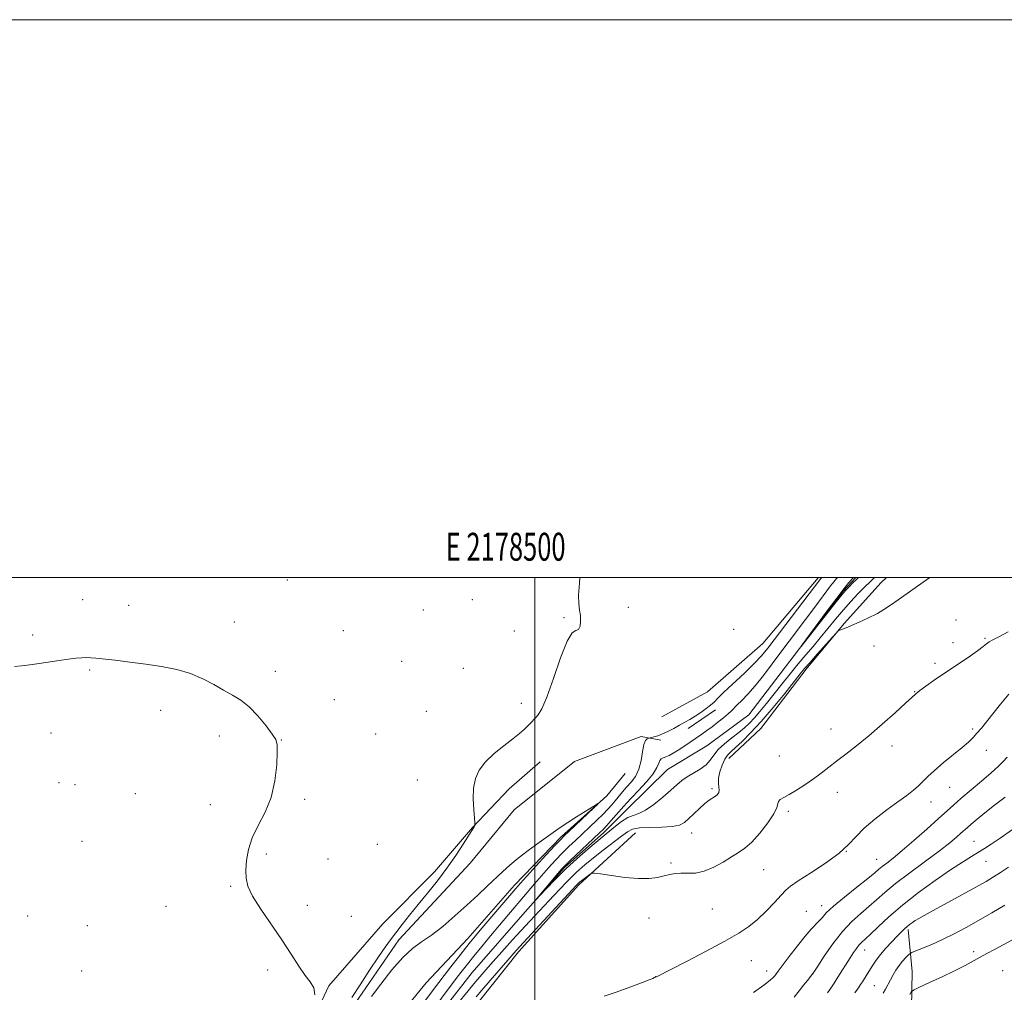
# Model space of a CAD drawing. Extents: x 2177300 to 2180200, y 342300 to 345200.
# Drawn here: x 2178315 to 2178668, y 344851 to 345200 of the extents above; entities that cross this region are included whole.
import ezdxf
from ezdxf.enums import TextEntityAlignment as Align

# ---------------------------------------------------------------- set-up
doc = ezdxf.new("R2010")
doc.units = 0
doc.header["$MEASUREMENT"] = 0
doc.linetypes.add('rvrstm', pattern=[117.1, 50, -3.9, 0.5, -3.9, 0.5, -3.9, 0.5, -3.9, 50])
for name, color, linetype, lineweight in [('32000', 7, 'Continuous', 0), ('32001', 7, 'Continuous', 0), ('DTM HARD BREAKLINE', 7, 'Continuous', 0), ('DTM SPOT ELEVATION', 2, 'Continuous', 13), ('INDEX CONTOUR', 41, 'Continuous', 13), ('INTERMEDIATE CONTOUR', 44, 'Continuous', 0), ('STREAM - RIVER SINGLE LINE', 142, 'rvrstm', 0)]:
    doc.layers.add(name, color=color, linetype=linetype, lineweight=lineweight)
doc.styles.add('Style-WORKING', font='WORKING.shx')

msp = doc.modelspace()

# ---------------------------------------------------------------- linework, layer by layer
at = {"layer": '32000', "flags": 128}
for points in [[(2177300, 342300), (2180200, 342300), (2180200, 345200), (2177300, 345200), (2177300, 342300)], [(2177500, 342500), (2180000, 342500), (2180000, 345000), (2177500, 345000), (2177500, 342500)], [(2178500, 345000), (2178500, 342500)]]:
    msp.add_lwpolyline(points, dxfattribs=at)
at = {"layer": 'DTM HARD BREAKLINE'}
for points in [[(2178545.56, 344950.03, 1165.34), (2178561.89, 344958.95, 1165.21), (2178581.71, 344976.29, 1165.03), (2178601.51, 344999.82, 1164.41), (2178601.696, 345000, 1164.407)], [(2178569.51, 344935.1, 1164.76), (2178580.96, 344945.77, 1164.81), (2178597.23, 344967.07, 1164.41), (2178610.87, 344983.5, 1163.92), (2178624.07, 344998.15, 1163.53), (2178626.079, 345000, 1163.512)], [(2178555.01, 344945.86, 1163.44), (2178564.71, 344952.54, 1163.44)], [(2178410.02, 344800.83, 1165.61), (2178422.75, 344821.67, 1165.56), (2178434.14, 344845.16, 1165.56), (2178451.28, 344870, 1165.47), (2178476.81, 344897.54, 1165.16), (2178492.64, 344916.63, 1164.94), (2178514.24, 344933.97, 1164.81), (2178538.08, 344942.92, 1164.28), (2178545.16, 344941.63, 1163.62)], [(2178321.3, 344663.33, 1172.33), (2178337.66, 344663.4, 1171.53), (2178345.59, 344669.63, 1170.82), (2178342.43, 344683.33, 1169.81), (2178345, 344702.36, 1168.66), (2178356.4, 344724.08, 1168.44), (2178364.73, 344742.25, 1168.57), (2178371.73, 344758.2, 1168.57), (2178384.93, 344772.85, 1168.13), (2178394.6, 344786.61, 1168.39), (2178405.12, 344807.44, 1168.3), (2178415.63, 344830.93, 1168.08), (2178426.14, 344853.53, 1167.77), (2178445.5, 344875.73, 1167.15), (2178464, 344894.39, 1166.53), (2178477.63, 344910.37, 1166.05), (2178490.84, 344924.14, 1165.34), (2178501.85, 344933.92, 1165.34)], [(2178417.97, 344801.75, 1167.42), (2178432.93, 344819.5, 1167.82), (2178446.12, 344836.37, 1168.21), (2178461.08, 344854.57, 1167.68), (2178476.04, 344870.56, 1166.71), (2178492.76, 344889.65, 1166.53), (2178509.49, 344906.97, 1166.22), (2178525.79, 344921.64, 1165.96), (2178532.39, 344929.63, 1165.83)], [(2178536.02, 344908.42, 1164.99), (2178515.76, 344889.75, 1166.31), (2178494.2, 344865.77, 1166.53), (2178479.68, 344847.58, 1167.02), (2178464.73, 344828.49, 1167.33), (2178450.23, 344808.08, 1167.99), (2178434.39, 344789.88, 1168.35), (2178418.55, 344772.12, 1168.44), (2178401.81, 344757.45, 1168.61), (2178385.94, 344745.88, 1168.57), (2178378.49, 344729.48, 1168.48), (2178376.78, 344717.09, 1168.7), (2178372.44, 344698.06, 1169.23), (2178372.54, 344677.27, 1169.85), (2178369.52, 344660.01, 1170.65), (2178367.78, 344652.92, 1171.13)], [(2178540.07, 344779.56, 1177.25), (2178560.86, 344778.77, 1179.9), (2178576.77, 344782.38, 1181.58), (2178596.64, 344788.21, 1183.09), (2178616.91, 344806, 1182.87), (2178626.12, 344822.4, 1182.56), (2178634.89, 344839.24, 1181.23), (2178635.24, 344858.71, 1179.33), (2178633.85, 344873.74, 1176.32)]]:
    msp.add_polyline3d(points, dxfattribs=at)
at = {"layer": 'DTM SPOT ELEVATION'}
for p in [(2178411.26, 344999.12, 1167.25), (2178337.92, 344992.01, 1167.6), (2178354.38, 344989.96, 1167.6), (2178477.61, 344992.02, 1166.99), (2178459.99, 344988.27, 1167.16), (2178533.52, 344989.28, 1165.65), (2178392.25, 344984.05, 1167.59), (2178510.45, 344985.6, 1166.13), (2178650.97, 344984.77, 1164.97), (2178319.98, 344979.3, 1167.82), (2178431.31, 344980.87, 1167.52), (2178492.71, 344980.83, 1166.76), (2178571.28, 344981.36, 1165.64), (2178649.85, 344976.63, 1165.45), (2178661.35, 344978.14, 1165.82), (2178621.57, 344975.41, 1164.46), (2178452.21, 344969.9, 1167.44), (2178643.48, 344969.24, 1165.63), (2178340.41, 344966.75, 1168.09), (2178407.01, 344966.32, 1167.76), (2178474.36, 344967.34, 1167.15), (2178636.13, 344959.07, 1165.95), (2178428.09, 344956.18, 1168.05), (2178495.14, 344954.89, 1166.41), (2178365.9, 344952.34, 1168.32), (2178461.1, 344951.96, 1167.28), (2178326.57, 344944.24, 1168.43), (2178442.93, 344943.82, 1167.46), (2178606.14, 344945.67, 1165.39), (2178656.87, 344945.62, 1167.71), (2178386.91, 344943.11, 1168.26), (2178409.09, 344941.69, 1167.98), (2178628.06, 344939.59, 1166.44), (2178661.82, 344937.97, 1168.82), (2178587.57, 344935.94, 1165.11), (2178329.48, 344926.42, 1168.64), (2178457.85, 344927.38, 1166.94), (2178335.16, 344925.7, 1168.65), (2178563.5, 344924.2, 1163.71), (2178608.38, 344922.88, 1166.55), (2178648.68, 344924.75, 1168.81), (2178356.78, 344922.46, 1168.7), (2178417.47, 344920.41, 1167.81), (2178641.98, 344919.52, 1168.64), (2178383.69, 344918.5, 1168.42), (2178590.84, 344916.11, 1166.31), (2178337.67, 344905.35, 1168.74), (2178556.17, 344908.38, 1164.74), (2178657.39, 344905.37, 1173.14), (2178443.58, 344904.32, 1167.15), (2178611.59, 344901.8, 1168), (2178403.71, 344900.85, 1167.8), (2178425.85, 344899.07, 1167.28), (2178622.54, 344898.87, 1169.17), (2178661.72, 344898.14, 1174.84), (2178548.78, 344897.58, 1165.76), (2178582.02, 344895.18, 1166.88), (2178391.01, 344889.17, 1168.14), (2178367.85, 344882.04, 1168.14), (2178418.44, 344882.46, 1167.45), (2178563.65, 344881.12, 1167), (2178597.28, 344880.26, 1169.1), (2178602.85, 344882.28, 1169.4), (2178318.19, 344878.63, 1168.85), (2178434.27, 344878.44, 1167.16), (2178540.92, 344877.87, 1166.79), (2178339.65, 344875.14, 1168.63), (2178618.17, 344866.41, 1174.68), (2178577.59, 344862.62, 1168.82), (2178657.28, 344865.78, 1179.61), (2178404.24, 344859.22, 1168.41), (2178667.73, 344859.02, 1181.13), (2178337.56, 344858.83, 1168.71), (2178543.28, 344856.86, 1167.98), (2178583.12, 344858.91, 1169.35), (2178599.51, 344857.84, 1171.98), (2178621.73, 344853.66, 1177.05)]:
    msp.add_point(p, dxfattribs=at)
at = {"layer": 'INDEX CONTOUR'}
for points in [[(2178616.06, 345000, 1160), (2178613.281, 344997.281, 1160), (2178613.225, 344997.198, 1160), (2178611.509, 344995.473, 1160), (2178610.1, 344993.878, 1160), (2178607.997, 344991.255, 1160), (2178595.426, 344975.257, 1160), (2178595.408, 344975.29, 1160), (2178600.438, 344982.125, 1160), (2178604.46, 344987.559, 1160), (2178608.199, 344992.556, 1160), (2178610.867, 344996.036, 1160), (2178612.535, 344998.118, 1160), (2178614.194, 345000, 1160)], [(2178669.333, 344935.599, 1170), (2178667.881, 344934.014, 1170), (2178666.075, 344932.244, 1170), (2178663.534, 344929.957, 1170), (2178660.061, 344926.967, 1170), (2178652.69, 344920.696, 1170), (2178649.997, 344918.34, 1170), (2178644.575, 344913.438, 1170), (2178640.489, 344909.769, 1170), (2178635.889, 344905.697, 1170), (2178631.632, 344902.019, 1170), (2178628.395, 344899.348, 1170), (2178626.109, 344897.558, 1170), (2178624.52, 344896.337, 1170), (2178623.299, 344895.338, 1170), (2178621.807, 344894.083, 1170), (2178619.328, 344892.058, 1170), (2178615.453, 344888.969, 1170), (2178610.989, 344885.382, 1170), (2178607.053, 344882.081, 1170), (2178604.47, 344879.662, 1170), (2178602.926, 344877.976, 1170), (2178601.81, 344876.686, 1170), (2178599.001, 344873.815, 1170), (2178596.859, 344871.376, 1170), (2178594.104, 344867.909, 1170), (2178591.205, 344864.096, 1170), (2178587.247, 344858.817, 1170), (2178585.962, 344857.15, 1170), (2178585.448, 344856.53, 1170), (2178584.351, 344855.517, 1170), (2178582.101, 344853.764, 1170), (2178578.406, 344851.1, 1170)], [(2178671.823, 344870.344, 1180), (2178668.123, 344868.386, 1180), (2178664.314, 344866.347, 1180), (2178660.695, 344864.378, 1180), (2178657.434, 344862.574, 1180), (2178654.178, 344860.812, 1180), (2178650.44, 344858.908, 1180), (2178645.973, 344856.779, 1180), (2178641.482, 344854.716, 1180), (2178637.912, 344853.102, 1180), (2178635.92, 344852.165, 1180), (2178635.018, 344851.478, 1180), (2178634.433, 344850.451, 1180)]]:
    msp.add_polyline3d(points, dxfattribs=at)
at = {"layer": 'INTERMEDIATE CONTOUR'}
for points in [[(2178434.431, 344849.364, 1166), (2178437.363, 344853.953, 1166), (2178440.8, 344859.159, 1166), (2178443.992, 344863.909, 1166), (2178446.393, 344867.422, 1166), (2178448.286, 344870.092, 1166), (2178450.159, 344872.605, 1166), (2178452.413, 344875.525, 1166), (2178455.093, 344878.912, 1166), (2178458.162, 344882.699, 1166), (2178461.55, 344886.82, 1166), (2178465.07, 344891.187, 1166), (2178468.508, 344895.713, 1166), (2178471.65, 344900.239, 1166), (2178474.301, 344904.329, 1166), (2178478.229, 344910.599, 1166), (2178478.366, 344910.861, 1166), (2178478.518, 344911.225, 1166), (2178478.54, 344911.393, 1166), (2178478.493, 344912.034, 1166), (2178478.339, 344913.696, 1166), (2178478.082, 344916.713, 1166), (2178477.904, 344920.555, 1166), (2178478.035, 344924.475, 1166), (2178478.69, 344927.897, 1166), (2178480.047, 344930.926, 1166), (2178482.269, 344933.834, 1166), (2178485.384, 344936.804, 1166), (2178488.871, 344939.664, 1166), (2178492.067, 344942.148, 1166), (2178494.465, 344944.066, 1166), (2178496.158, 344945.517, 1166), (2178497.395, 344946.676, 1166), (2178498.398, 344947.696, 1166), (2178500.209, 344949.593, 1166), (2178501.244, 344950.733, 1166), (2178502.566, 344952.901, 1166), (2178504.341, 344957.079, 1166), (2178506.646, 344963.719, 1166), (2178509.177, 344971.139, 1166), (2178511.533, 344977.123, 1166), (2178513.395, 344980.086, 1166), (2178514.751, 344980.974, 1166), (2178515.667, 344981.364, 1166), (2178516.204, 344982.498, 1166), (2178516.41, 344984.284, 1166), (2178516.326, 344986.295, 1166), (2178516.027, 344988.263, 1166), (2178515.73, 344990.554, 1166), (2178515.683, 344993.688, 1166), (2178516.013, 344997.976, 1166), (2178516.16, 345000, 1166)], [(2178455.3, 344834.083, 1164), (2178472.172, 344856.638, 1164), (2178473.949, 344858.959, 1164), (2178475.813, 344861.33, 1164), (2178478.081, 344864.138, 1164), (2178480.952, 344867.63, 1164), (2178484.15, 344871.485, 1164), (2178487.289, 344875.241, 1164), (2178499.828, 344890.091, 1164), (2178502.333, 344892.987, 1164), (2178504.871, 344895.832, 1164), (2178507.395, 344898.564, 1164), (2178509.849, 344901.114, 1164), (2178512.206, 344903.453, 1164), (2178514.553, 344905.698, 1164), (2178519.614, 344910.461, 1164), (2178522.178, 344912.905, 1164), (2178524.431, 344915.109, 1164), (2178526.187, 344916.913, 1164), (2178527.578, 344918.444, 1164), (2178528.811, 344919.895, 1164), (2178531.416, 344923.059, 1164), (2178532.889, 344924.77, 1164), (2178534.486, 344926.58, 1164), (2178536.022, 344928.663, 1164), (2178537.276, 344931.228, 1164), (2178538.097, 344934.344, 1164), (2178538.631, 344937.502, 1164), (2178539.099, 344940.054, 1164), (2178539.66, 344941.523, 1164), (2178540.244, 344942.137, 1164), (2178540.714, 344942.301, 1164), (2178541.001, 344942.358, 1164), (2178541.276, 344942.425, 1164), (2178541.778, 344942.558, 1164), (2178542.695, 344942.814, 1164), (2178544.025, 344943.244, 1164), (2178545.717, 344943.901, 1164), (2178547.7, 344944.806, 1164), (2178549.817, 344945.869, 1164), (2178551.889, 344946.974, 1164), (2178553.79, 344948.035, 1164), (2178555.603, 344949.108, 1164), (2178557.465, 344950.277, 1164), (2178559.448, 344951.592, 1164), (2178561.376, 344952.946, 1164), (2178563.001, 344954.197, 1164), (2178564.237, 344955.309, 1164), (2178565.603, 344956.68, 1164), (2178567.774, 344958.815, 1164), (2178575.096, 344965.718, 1164), (2178578.666, 344969.177, 1164), (2178581.251, 344971.92, 1164), (2178583.465, 344974.625, 1164), (2178602.51, 344999.611, 1164), (2178602.877, 345000, 1164)], [(2178641.549, 345000, 1164), (2178639.142, 344998.3, 1164), (2178631.436, 344992.782, 1164), (2178629.081, 344991.128, 1164), (2178626.087, 344989.132, 1164), (2178622.755, 344987.119, 1164), (2178619.382, 344985.36, 1164), (2178616.227, 344983.914, 1164), (2178613.545, 344982.78, 1164), (2178611.531, 344981.958, 1164), (2178609.278, 344981.065, 1164), (2178608.758, 344980.809, 1164), (2178608.083, 344980.172, 1164), (2178606.674, 344978.603, 1164), (2178601.194, 344972.431, 1164), (2178598.521, 344969.397, 1164), (2178596.693, 344967.28, 1164), (2178595.124, 344965.375, 1164), (2178589.547, 344958.411, 1164), (2178585.369, 344953.304, 1164), (2178581.107, 344948.311, 1164), (2178577.351, 344944.234, 1164), (2178574.258, 344941.149, 1164), (2178571.873, 344938.949, 1164), (2178570.193, 344937.462, 1164), (2178569.006, 344936.242, 1164), (2178568.049, 344934.773, 1164), (2178567.131, 344932.704, 1164), (2178566.35, 344930.305, 1164), (2178565.881, 344928.009, 1164), (2178565.82, 344926.156, 1164), (2178566.092, 344923.658, 1164), (2178565.947, 344922.82, 1164), (2178565.51, 344922.14, 1164), (2178564.794, 344921.537, 1164), (2178562.518, 344920.09, 1164), (2178560.908, 344918.884, 1164), (2178558.994, 344917.194, 1164), (2178556.987, 344915.281, 1164), (2178555.15, 344913.496, 1164), (2178553.591, 344912.126, 1164), (2178551.832, 344911.191, 1164), (2178549.246, 344910.648, 1164), (2178545.476, 344910.422, 1164), (2178541.242, 344910.33, 1164), (2178537.537, 344910.159, 1164), (2178535.041, 344909.7, 1164), (2178533.18, 344908.77, 1164), (2178531.069, 344907.189, 1164), (2178524.522, 344902.151, 1164), (2178521.025, 344899.43, 1164), (2178517.966, 344896.957, 1164), (2178514.94, 344894.273, 1164), (2178511.336, 344890.747, 1164), (2178506.754, 344885.973, 1164), (2178501.614, 344880.456, 1164), (2178496.535, 344874.928, 1164), (2178492.04, 344869.995, 1164), (2178488.212, 344865.763, 1164), (2178485.031, 344862.211, 1164), (2178482.44, 344859.277, 1164), (2178480.237, 344856.73, 1164), (2178478.183, 344854.297, 1164), (2178476.095, 344851.773, 1164), (2178468.258, 344842.148, 1164)], [(2178621.713, 345000, 1162), (2178620.258, 344998.59, 1162), (2178618.12, 344996.458, 1162), (2178615.792, 344994.085, 1162), (2178613.256, 344991.403, 1162), (2178610.568, 344988.395, 1162), (2178607.789, 344985.087, 1162), (2178602.293, 344978.348, 1162), (2178599.712, 344975.283, 1162), (2178597.144, 344972.28, 1162), (2178594.439, 344969.068, 1162), (2178591.501, 344965.473, 1162), (2178588.479, 344961.7, 1162), (2178582.976, 344954.784, 1162), (2178580.684, 344951.966, 1162), (2178578.689, 344949.624, 1162), (2178576.928, 344947.732, 1162), (2178575.158, 344946.072, 1162), (2178573.089, 344944.375, 1162), (2178570.562, 344942.445, 1162), (2178567.928, 344940.356, 1162), (2178565.671, 344938.261, 1162), (2178564.101, 344936.282, 1162), (2178562.849, 344934.451, 1162), (2178561.373, 344932.769, 1162), (2178559.295, 344931.238, 1162), (2178554.604, 344928.486, 1162), (2178552.72, 344927.152, 1162), (2178550.922, 344925.619, 1162), (2178548.743, 344923.651, 1162), (2178545.879, 344921.152, 1162), (2178542.69, 344918.575, 1162), (2178539.698, 344916.512, 1162), (2178537.285, 344915.352, 1162), (2178535.258, 344914.681, 1162), (2178533.279, 344913.884, 1162), (2178531.115, 344912.518, 1162), (2178528.947, 344910.832, 1162), (2178525.592, 344908.028, 1162), (2178522.035, 344905.12, 1162), (2178518.959, 344902.544, 1162), (2178515.168, 344899.251, 1162), (2178511.118, 344895.53, 1162), (2178507.247, 344891.703, 1162), (2178503.923, 344888.235, 1162), (2178500.245, 344884.268, 1162), (2178500.2, 344884.268, 1162), (2178508.22, 344893.854, 1162), (2178509.644, 344895.522, 1162), (2178510.811, 344896.753, 1162), (2178512.509, 344898.377, 1162), (2178523.186, 344908.37, 1162), (2178524.436, 344909.602, 1162), (2178525.673, 344910.925, 1162), (2178527.33, 344912.773, 1162), (2178529.167, 344914.854, 1162), (2178531.907, 344918.009, 1162), (2178532.988, 344919.219, 1162), (2178534.603, 344920.936, 1162), (2178537.113, 344923.558, 1162), (2178539.964, 344926.65, 1162), (2178542.375, 344929.566, 1162), (2178543.773, 344931.792, 1162), (2178544.424, 344933.331, 1162), (2178544.802, 344934.321, 1162), (2178545.303, 344934.906, 1162), (2178546.014, 344935.278, 1162), (2178546.946, 344935.639, 1162), (2178548.116, 344936.165, 1162), (2178549.564, 344936.934, 1162), (2178551.34, 344938, 1162), (2178553.447, 344939.374, 1162), (2178555.705, 344940.911, 1162), (2178559.841, 344943.777, 1162), (2178561.674, 344945.075, 1162), (2178563.568, 344946.468, 1162), (2178565.625, 344948.049, 1162), (2178567.633, 344949.657, 1162), (2178569.301, 344951.07, 1162), (2178570.456, 344952.152, 1162), (2178572.526, 344954.275, 1162), (2178574.186, 344955.892, 1162), (2178576.369, 344958.12, 1162), (2178578.993, 344961.078, 1162), (2178581.955, 344964.798, 1162), (2178585.089, 344968.97, 1162), (2178588.212, 344973.199, 1162), (2178591.192, 344977.187, 1162), (2178596.991, 344984.882, 1162), (2178599.943, 344988.841, 1162), (2178606.327, 344997.454, 1162), (2178606.656, 344997.852, 1162), (2178607.183, 344998.465, 1162), (2178608.168, 344999.557, 1162), (2178608.586, 345000, 1162)], [(2178669.672, 344980.534, 1166), (2178666.278, 344978.646, 1166), (2178664.164, 344977.558, 1166), (2178662.877, 344976.874, 1166), (2178661.934, 344976.21, 1166), (2178660.733, 344975.247, 1166), (2178658.645, 344973.679, 1166), (2178655.264, 344971.327, 1166), (2178646.848, 344965.647, 1166), (2178643.154, 344963.131, 1166), (2178640.185, 344961.062, 1166), (2178638.008, 344959.479, 1166), (2178636.537, 344958.305, 1166), (2178635.083, 344956.988, 1166), (2178632.803, 344954.859, 1166), (2178629.118, 344951.482, 1166), (2178624.5, 344947.358, 1166), (2178619.686, 344943.22, 1166), (2178615.292, 344939.657, 1166), (2178611.43, 344936.673, 1166), (2178608.097, 344934.125, 1166), (2178602.581, 344929.783, 1166), (2178599.841, 344927.732, 1166), (2178596.821, 344925.649, 1166), (2178593.799, 344923.702, 1166), (2178591.164, 344922.118, 1166), (2178589.229, 344921.044, 1166), (2178587.976, 344920.308, 1166), (2178587.312, 344919.657, 1166), (2178587.057, 344918.821, 1166), (2178586.694, 344917.466, 1166), (2178585.63, 344915.24, 1166), (2178583.467, 344911.987, 1166), (2178580.631, 344908.335, 1166), (2178577.748, 344905.104, 1166), (2178575.272, 344902.884, 1166), (2178572.977, 344901.316, 1166), (2178570.463, 344899.808, 1166), (2178567.447, 344897.949, 1166), (2178564.106, 344896.054, 1166), (2178560.735, 344894.622, 1166), (2178557.588, 344893.996, 1166), (2178554.763, 344893.914, 1166), (2178552.32, 344893.958, 1166), (2178550.263, 344893.794, 1166), (2178548.372, 344893.425, 1166), (2178546.37, 344892.938, 1166), (2178543.989, 344892.431, 1166), (2178540.977, 344892.071, 1166), (2178537.091, 344892.039, 1166), (2178532.301, 344892.438, 1166), (2178527.441, 344893.07, 1166), (2178523.56, 344893.659, 1166), (2178521.394, 344893.974, 1166), (2178520.424, 344893.96, 1166), (2178519.821, 344893.606, 1166), (2178516.879, 344891.362, 1166), (2178516.064, 344890.685, 1166), (2178514.748, 344889.373, 1166), (2178512.072, 344886.525, 1166), (2178507.553, 344881.648, 1166), (2178494.527, 344867.496, 1166), (2178492.477, 344865.218, 1166), (2178490.337, 344862.777, 1166), (2178483.968, 344855.416, 1166), (2178480.993, 344851.954, 1166), (2178478.948, 344849.547, 1166)], [(2178421.193, 344850.266, 1168), (2178420.731, 344852.858, 1168), (2178419.494, 344854.921, 1168), (2178417.669, 344857.293, 1168), (2178415.401, 344860.639, 1168), (2178412.653, 344864.936, 1168), (2178409.344, 344869.994, 1168), (2178401.778, 344881.002, 1168), (2178398.808, 344885.727, 1168), (2178397.133, 344889.288, 1168), (2178396.501, 344892.161, 1168), (2178396.464, 344895.045, 1168), (2178396.697, 344898.488, 1168), (2178397.352, 344902.43, 1168), (2178398.699, 344906.661, 1168), (2178400.859, 344911.049, 1168), (2178403.34, 344915.768, 1168), (2178405.498, 344921.073, 1168), (2178406.839, 344927.007, 1168), (2178407.483, 344932.771, 1168), (2178407.699, 344937.358, 1168), (2178407.662, 344940.125, 1168), (2178407.161, 344941.889, 1168), (2178405.887, 344943.83, 1168), (2178403.656, 344946.799, 1168), (2178400.77, 344950.32, 1168), (2178397.656, 344953.584, 1168), (2178394.636, 344956.001, 1168), (2178391.631, 344957.834, 1168), (2178388.457, 344959.567, 1168), (2178384.951, 344961.553, 1168), (2178381.021, 344963.629, 1168), (2178376.593, 344965.503, 1168), (2178371.633, 344966.956, 1168), (2178366.249, 344968.05, 1168), (2178360.592, 344968.915, 1168), (2178354.881, 344969.659, 1168), (2178349.634, 344970.279, 1168), (2178342.678, 344971.057, 1168), (2178340.887, 344971.213, 1168), (2178339.398, 344971.251, 1168), (2178337.638, 344971.188, 1168), (2178335.434, 344971.005, 1168), (2178332.713, 344970.68, 1168), (2178329.461, 344970.204, 1168), (2178322.353, 344969.091, 1168), (2178319.04, 344968.615, 1168), (2178316.056, 344968.25, 1168), (2178313.445, 344968.014, 1168)], [(2178669.875, 344958.113, 1168), (2178666.847, 344954.553, 1168), (2178661.893, 344948.262, 1168), (2178660.031, 344945.966, 1168), (2178658.463, 344944.117, 1168), (2178657.042, 344942.559, 1168), (2178655.397, 344940.969, 1168), (2178653.107, 344938.986, 1168), (2178646.396, 344933.5, 1168), (2178643.195, 344930.794, 1168), (2178640.846, 344928.62, 1168), (2178639.097, 344926.865, 1168), (2178637.508, 344925.301, 1168), (2178635.668, 344923.7, 1168), (2178633.299, 344921.846, 1168), (2178630.152, 344919.524, 1168), (2178626.144, 344916.614, 1168), (2178621.853, 344913.363, 1168), (2178618.025, 344910.12, 1168), (2178615.113, 344907.123, 1168), (2178612.425, 344904.192, 1168), (2178608.976, 344901.04, 1168), (2178604.16, 344897.522, 1168), (2178598.878, 344894.058, 1168), (2178594.403, 344891.207, 1168), (2178591.63, 344889.311, 1168), (2178589.925, 344887.848, 1168), (2178588.269, 344886.073, 1168), (2178585.883, 344883.464, 1168), (2178582.931, 344880.369, 1168), (2178579.813, 344877.356, 1168), (2178576.731, 344874.81, 1168), (2178573.099, 344872.379, 1168), (2178568.133, 344869.533, 1168), (2178561.462, 344865.966, 1168), (2178554.366, 344862.273, 1168), (2178543.596, 344856.741, 1168), (2178542.947, 344856.494, 1168), (2178542.319, 344856.232, 1168), (2178540.931, 344855.675, 1168), (2178538.246, 344854.639, 1168), (2178534.017, 344853.047, 1168), (2178529.139, 344851.272, 1168), (2178524.798, 344849.797, 1168)], [(2178668.528, 344921.178, 1172), (2178664.722, 344918.292, 1172), (2178661.332, 344915.615, 1172), (2178658.488, 344913.29, 1172), (2178656.33, 344911.474, 1172), (2178654.898, 344910.239, 1172), (2178652.737, 344908.3, 1172), (2178651.142, 344906.886, 1172), (2178648.685, 344904.845, 1172), (2178645.006, 344901.982, 1172), (2178639.974, 344898.241, 1172), (2178634.391, 344894.115, 1172), (2178629.291, 344890.233, 1172), (2178625.43, 344887.063, 1172), (2178622.463, 344884.439, 1172), (2178619.765, 344882.03, 1172), (2178616.832, 344879.516, 1172), (2178613.633, 344876.601, 1172), (2178610.253, 344872.994, 1172), (2178606.836, 344868.61, 1172), (2178603.753, 344864.183, 1172), (2178601.431, 344860.65, 1172), (2178599.528, 344857.728, 1172), (2178599.295, 344857.437, 1172), (2178597.683, 344855.485, 1172), (2178596.287, 344853.761, 1172), (2178594.681, 344851.705, 1172), (2178592.993, 344849.466, 1172)], [(2178452.816, 344837.676, 1166), (2178464.067, 344852.742, 1166), (2178465.614, 344854.792, 1166), (2178467.467, 344857.211, 1166), (2178469.933, 344860.391, 1166), (2178472.653, 344863.877, 1166), (2178475.105, 344866.994, 1166), (2178476.967, 344869.323, 1166), (2178478.714, 344871.443, 1166), (2178481.025, 344874.182, 1166), (2178493.185, 344888.492, 1166), (2178494.814, 344890.357, 1166), (2178496.96, 344892.732, 1166), (2178503.997, 344900.397, 1166), (2178507.189, 344903.852, 1166), (2178509.142, 344905.941, 1166), (2178510.509, 344907.32, 1166), (2178512.271, 344908.995, 1166), (2178521.102, 344917.326, 1166), (2178522.556, 344918.723, 1166), (2178522.557, 344918.902, 1166), (2178521.107, 344918.016, 1166), (2178514.966, 344914.144, 1166), (2178511.8, 344912.124, 1166)], [(2178511.8, 344912.124, 1166), (2178509.42, 344910.565, 1166), (2178507.359, 344909.149, 1166), (2178504.888, 344907.391, 1166), (2178501.512, 344904.959, 1166), (2178497.664, 344902.126, 1166), (2178494.011, 344899.318, 1166), (2178491.034, 344896.839, 1166), (2178488.48, 344894.518, 1166), (2178482.963, 344889.233, 1166), (2178479.554, 344886.013, 1166), (2178475.671, 344882.436, 1166), (2178471.374, 344878.603, 1166), (2178466.99, 344874.879, 1166), (2178462.912, 344871.696, 1166), (2178459.395, 344869.264, 1166), (2178456.134, 344866.914, 1166), (2178452.686, 344863.758, 1166), (2178448.781, 344859.249, 1166), (2178444.838, 344854.193, 1166), (2178441.447, 344849.742, 1166)], [(2178671.164, 344909.618, 1174), (2178666.792, 344906.497, 1174), (2178663.587, 344904.288, 1174), (2178661.191, 344902.738, 1174), (2178659.006, 344901.422, 1174), (2178656.483, 344899.932, 1174), (2178653.248, 344897.942, 1174), (2178648.976, 344895.145, 1174), (2178643.527, 344891.368, 1174), (2178637.515, 344886.976, 1174), (2178631.742, 344882.469, 1174), (2178626.875, 344878.297, 1174), (2178623.033, 344874.733, 1174), (2178620.202, 344872.002, 1174), (2178617.079, 344869.056, 1174), (2178616.161, 344868.081, 1174), (2178615.263, 344866.919, 1174), (2178614.26, 344865.447, 1174), (2178613.074, 344863.606, 1174), (2178608.634, 344856.64, 1174), (2178607.285, 344854.557, 1174), (2178606.07, 344852.716, 1174), (2178604.941, 344851.045, 1174)], [(2178669.822, 344896.05, 1176), (2178666.92, 344894.156, 1176), (2178664.408, 344892.572, 1176), (2178661.716, 344890.978, 1176), (2178658.08, 344888.934, 1176), (2178653.066, 344886.18, 1176), (2178642.727, 344880.543, 1176), (2178639.507, 344878.771, 1176), (2178637.583, 344877.679, 1176), (2178636.349, 344876.929, 1176), (2178635.301, 344876.235, 1176), (2178634.323, 344875.526, 1176), (2178633.397, 344874.782, 1176), (2178632.476, 344873.954, 1176), (2178631.386, 344872.885, 1176), (2178629.92, 344871.388, 1176), (2178627.971, 344869.361, 1176), (2178625.818, 344867.042, 1176), (2178623.834, 344864.753, 1176), (2178622.303, 344862.743, 1176), (2178621.129, 344860.973, 1176), (2178619.149, 344857.739, 1176), (2178617.433, 344855.02, 1176), (2178616.774, 344854.004, 1176), (2178615.981, 344852.838, 1176), (2178614.716, 344851.041, 1176)], [(2178668.406, 344882.511, 1178), (2178663.747, 344879.721, 1178), (2178659.072, 344877.001, 1178), (2178654.555, 344874.465, 1178), (2178650.234, 344872.162, 1178), (2178646.11, 344870.126, 1178), (2178642.241, 344868.394, 1178), (2178638.919, 344867.023, 1178), (2178635.152, 344865.537, 1178), (2178634.484, 344865.159, 1178), (2178633.914, 344864.611, 1178), (2178633, 344863.648, 1178), (2178631.817, 344862.331, 1178), (2178630.569, 344860.794, 1178), (2178629.423, 344859.16, 1178), (2178628.384, 344857.464, 1178), (2178627.418, 344855.725, 1178), (2178625.623, 344852.337, 1178), (2178624.788, 344850.928, 1178)]]:
    msp.add_polyline3d(points, dxfattribs=at)
at = {"layer": 'STREAM - RIVER SINGLE LINE'}
msp.add_polyline3d([(2178467.9, 344845.86, 1162.54), (2178477.58, 344858.29, 1162.37), (2178496.5, 344880.04, 1162.06), (2178510.58, 344896.03, 1161.79), (2178524.67, 344908.47, 1161.53), (2178533.04, 344916.91, 1161.13), (2178547.57, 344931.13, 1160.91), (2178561.69, 344939.6, 1160.55), (2178576.67, 344950.72, 1160.33), (2178592.94, 344972.02, 1160.02), (2178610.53, 344995.1, 1159.8), (2178615.082, 345000, 1159.648)], dxfattribs=at)

# ---------------------------------------------------------------- texts
at = {"layer": '32001', "style": 'Style-WORKING', "width": 0.67}
msp.add_text('E 2178500', height=10, dxfattribs=at).set_placement((2178489.531, 345006), align=Align.CENTER)

doc.saveas('drawing.dxf')
